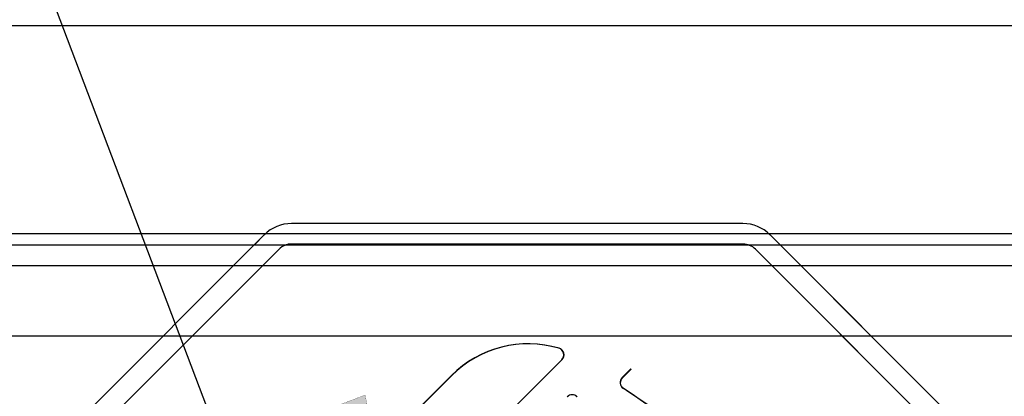
# Model space of a CAD drawing. Units: inches. Extents: x 22 to 272, y -413 to -13.
# Drawn here: x 194 to 195, y -27 to -26 of the extents above; entities that cross this region are included whole.
import ezdxf
from ezdxf.lldxf.tags import DXFTag

# ---------------------------------------------------------------- set-up
doc = ezdxf.new("R2010")
doc.units = ezdxf.units.IN
doc.header["$MEASUREMENT"] = 0
for name, color, linetype in [('Default', 7, 'Continuous'), ('Hussmann_text', 7, 'Continuous'), ('Outline', 7, 'Continuous')]:
    doc.layers.add(name, color=color, linetype=linetype)
tags = doc.linetypes.add('HIDDEN2', pattern=[0.1875, 0.125, -0.0625]).pattern_tags.tags
tags[6:7] = [DXFTag(74, 4), DXFTag(75, 0), DXFTag(340, '0'), DXFTag(46, 0.0), DXFTag(50, 0.0), DXFTag(44, 0.0), DXFTag(45, 0.0)]
tags[4:5] = [DXFTag(74, 4), DXFTag(75, 0), DXFTag(340, '0'), DXFTag(46, 0.0), DXFTag(50, 0.0), DXFTag(44, 0.0), DXFTag(45, 0.0)]

# ---------------------------------------------------------------- blocks, each defined once
blk = doc.blocks.new('SE18')
at = {"layer": 'Default', "color": 7, "linetype": 'Continuous'}
for p, q in [((2.0794, 1.6556), (1.3082, 1.6556)), ((1.2623, 1.6366), (0.1081, 0.4824)), ((3.0969, 0.665), (2.1254, 1.6366)), ((2.0794, 1.6206), (1.3082, 1.6206)), ((1.287, 1.6119), (0.1329, 0.4577)), ((3.0722, 0.6403), (2.1006, 1.6119)), ((2.3664, 1.3956), (2.2341, 1.5278)), ((2.3664, 1.3956), (2.2341, 1.5278)), ((2.3664, 1.3956), (2.2341, 1.5278)), ((2.3664, 1.3956), (2.2341, 1.5278)), ((2.2094, 1.5031), (2.3416, 1.3708)), ((2.2094, 1.5031), (2.3416, 1.3708)), ((2.2094, 1.5031), (2.3416, 1.3708)), ((2.2094, 1.5031), (2.3416, 1.3708))]:
    blk.add_line(p, q, dxfattribs=at)
for centre, radius, start, end in [((1.3082, 1.5906), 0.065, 90, 135), ((2.0794, 1.5906), 0.065, 45, 90), ((1.3082, 1.5906), 0.03, 90, 135), ((2.0794, 1.5906), 0.03, 45, 90)]:
    blk.add_arc(centre, radius, start, end, dxfattribs=at)
blk = doc.blocks.new('SE19')
at = {"layer": 'Default', "color": 7, "linetype": 'Continuous'}
blk.add_line((0.125, 0), (26.315, 0), dxfattribs=at)
blk = doc.blocks.new('SE31')
at = {"layer": 'Hussmann_text', "color": 7, "linetype": 'Continuous'}
blk.add_line((191.1908, -19.997), (194.4198, -28.5158), dxfattribs=at)

msp = doc.modelspace()

# ---------------------------------------------------------------- hatches: boundary and pattern name
at = {"layer": 'Hussmann_text', "linetype": 'Continuous'}
msp.add_hatch(color=7, dxfattribs=at).paths.add_polyline_path([(193.6225, -27.147), (194.4198, -28.5158), (194.1095, -26.9624)])

# ---------------------------------------------------------------- linework, layer by layer
at = {"layer": 'Default', "color": 7, "linetype": 'Continuous'}
for p, q in [((186.8493, -26.3316), (212.9143, -26.3316)), ((211.9813, -26.7066), (187.7653, -26.7066)), ((211.9813, -26.7416), (187.7653, -26.7416))]:
    msp.add_line(p, q, dxfattribs=at)
at = {"layer": 'Hussmann_text', "color": 7, "linetype": 'Continuous', "const_width": 0.00035}
msp.add_lwpolyline([(193.6225, -27.147), (194.4198, -28.5158), (194.1095, -26.9624), (193.6225, -27.147)], close=True, dxfattribs=at)
at = {"layer": 'Outline', "color": 7, "linetype": 'Continuous'}
for p, q in [((194.7548, -26.6696), (193.9836, -26.6696)), ((193.9377, -26.6886), (193.9197, -26.7066)), ((194.8187, -26.7066), (194.8007, -26.6886)), ((194.0316, -26.7046), (193.9836, -26.7046)), ((211.9813, -26.7066), (187.7653, -26.7066)), ((211.9813, -26.7416), (187.7653, -26.7416))]:
    msp.add_line(p, q, dxfattribs=at)
at = {"layer": 'Outline', "color": 7, "linetype": 'HIDDEN2'}
for p, q in [((190.6523, -26.8616), (213.6523, -26.8616)), ((194.4453, -26.9021), (194.3432, -27.0042)), ((194.4457, -26.9022), (194.3436, -27.0041)), ((194.5484, -26.9327), (194.5632, -26.9179)), ((194.5488, -26.9328), (194.5636, -26.918)), ((194.2569, -26.929), (193.9563, -27.2297)), ((194.2573, -26.9289), (193.9564, -27.2293))]:
    msp.add_line(p, q, dxfattribs=at)
at = {"layer": 'Outline', "color": 7, "linetype": 'Continuous'}
for centre, radius, start, end in [((193.9836, -26.7346), 0.065, 90, 135), ((194.7548, -26.7346), 0.065, 45, 90), ((193.9836, -26.7346), 0.03, 90, 111.1519)]:
    msp.add_arc(centre, radius, start, end, dxfattribs=at)
at = {"layer": 'Outline', "color": 7, "linetype": 'HIDDEN2'}
for centre, radius, start, end in [((194.3878, -27.0599), 0.185, 73.5074, 135), ((194.3881, -27.0599), 0.185, 73.4546, 134.9471), ((194.437, -26.8938), 0.0118, 315, 73.5074), ((194.4374, -26.8938), 0.0118, 314.9471, 73.4546), ((194.5548, -26.9095), 0.0118, 315, 317.3145), ((194.5552, -26.9097), 0.0118, 314.9471, 317.2616), ((194.5567, -26.941), 0.0118, 135, 236.315), ((194.5571, -26.9412), 0.0118, 134.9471, 236.2621), ((193.3492, -28.7527), 2.1654, 51.3853, 56.315), ((193.3479, -28.7517), 2.1654, 51.3325, 56.2621), ((194.463, -26.9736), 0.0118, 45, 135), ((194.4633, -26.9736), 0.0118, 44.9471, 134.9471)]:
    msp.add_arc(centre, radius, start, end, dxfattribs=at)

# ---------------------------------------------------------------- block references
at = {"layer": 'Hussmann_text'}
msp.add_blockref('SE31', (0, 0), dxfattribs=at)
at = {"layer": 'Outline', "color": 7}
for name, p in [('SE19', (186.7243, -26.6866)), ('SE18', (192.6754, -28.3252))]:
    msp.add_blockref(name, p, dxfattribs=at)

doc.saveas('drawing.dxf')
